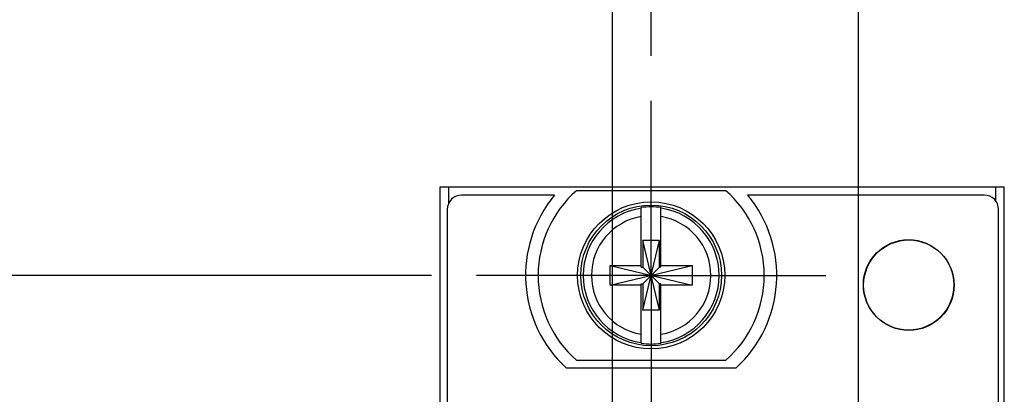
# Model space of a CAD drawing. Units: inches. Extents: x 0 to 22, y 0 to 17.
# Drawn here: x 6.4 to 7.8, y 12 to 12.5 of the extents above; entities that cross this region are included whole.
import ezdxf

# ---------------------------------------------------------------- set-up
doc = ezdxf.new("R2010")
doc.units = ezdxf.units.IN
doc.header["$LTSCALE"] = 1.21
doc.header["$MEASUREMENT"] = 0
doc.linetypes.add('CENTER', pattern=[0.6, 0.375, -0.075, 0.075, -0.075])
doc.layers.get('0').update_dxf_attribs({"linetype": 'CONTINUOUS'})
for name, color, linetype in [('02___PRT_ALL_AXES', 7, 'CONTINUOUS'), ('_LAYER_1_', 7, 'CONTINUOUS'), ('DEFAULT_1', 7, 'CENTER'), ('DIMENSIONS', 7, 'CONTINUOUS')]:
    doc.layers.add(name, color=color, linetype=linetype)
doc.styles.get("Standard").update_dxf_attribs({"font": 'txt', "width": 0.8})
doc.dimstyles.new('DIMSTYLE_1', dxfattribs={"dimtxt": 0.125, "dimasz": 0.18, "dimexe": 0.125, "dimexo": 0.0625, "dimgap": 0.03125, "dimtad": 0, "dimtih": 1, "dimtoh": 1, "dimzin": 4, "dimdsep": 46, "dimtxsty": 'STANDARD', "dimblk": '_FILLED', "dimblk1": '_FILLED', "dimblk2": '_FILLED', "dimcen": 0.09, "dimazin": 1, "dimtp": 0.01, "dimtm": 0.01, "dimtfac": 1, "dimtofl": 0, "dimtmove": 0, "dimatfit": 3, "dimldrblk": '_FILLED', "dimfxl": 1, "dimtolj": 1, "dimtzin": 4, "dimarcsym": 0})
doc.dimstyles.new('DIMSTYLE_3', dxfattribs={"dimtxt": 0.125, "dimasz": 0.18, "dimexe": 0.125, "dimexo": 0.0625, "dimgap": 0.03125, "dimtad": 0, "dimtih": 1, "dimtoh": 1, "dimzin": 4, "dimdsep": 46, "dimtxsty": 'STANDARD', "dimblk": '_FILLED', "dimblk1": '_FILLED', "dimblk2": '_FILLED', "dimcen": 0.09, "dimazin": 1, "dimtp": 0.01, "dimtm": 0.01, "dimtfac": 1, "dimtofl": 0, "dimtmove": 0, "dimatfit": 3, "dimldrblk": '_FILLED', "dimfxl": 1, "dimtolj": 1, "dimtzin": 4, "dimarcsym": 0})

# ---------------------------------------------------------------- blocks, each defined once
blk = doc.blocks.new('*D10')
at = {"layer": 'DIMENSIONS', "color": 2, "linetype": 'CONTINUOUS'}
blk.add_line((7.0196, 12.135), (6.3431, 12.135), dxfattribs=at)
at = {"layer": 'DIMENSIONS', "color": 2, "linetype": 'CONTINUOUS', "insert": (6.2806, 12.1975), "char_height": 0.125, "width": 1.225, "attachment_point": 3, "line_spacing_factor": 0.9}
blk.add_mtext('122.4{\\ftxt.shx;\\W1.000000;\\H0.125000; }[4.82]', dxfattribs=at)
blk = doc.blocks.new('_FILLED')
at = {"color": 0, "linetype": 'BYBLOCK'}
blk.add_solid([(0, 0), (-1, 0.1736), (-1, -0.1736)], dxfattribs=at)
blk = doc.blocks.new('*D12')
at = {"layer": 'DIMENSIONS', "color": 2, "linetype": 'CONTINUOUS'}
blk.add_line((7.2716, 11.4482), (7.2716, 12.9461), dxfattribs=at)
at = {"layer": 'DIMENSIONS', "color": 2, "linetype": 'CONTINUOUS', "insert": (7.2091, 13.0086), "char_height": 0.125, "width": 1.025, "attachment_point": 1, "rotation": 90, "line_spacing_factor": 0.9}
blk.add_mtext('1.3{\\ftxt.shx;\\W1.000000;\\H0.125000; }[0.05]', dxfattribs=at)
blk = doc.blocks.new('*D13')
at = {"layer": 'DIMENSIONS', "color": 2, "linetype": 'CONTINUOUS'}
for p, q in [((7.438, 12.8228), (7.438, 12.9461)), ((7.3256, 12.7227), (7.438, 12.8228)), ((7.3256, 12.441), (7.3256, 12.7227))]:
    blk.add_line(p, q, dxfattribs=at)
at = {"layer": 'DIMENSIONS', "color": 2, "linetype": 'CONTINUOUS', "insert": (7.3755, 13.0086), "char_height": 0.125, "width": 0.625, "attachment_point": 1, "rotation": 90, "line_spacing_factor": 0.9}
blk.add_mtext('.0{\\ftxt.shx;\\W1.000000;\\H0.125000; }[0]', dxfattribs=at)
blk = doc.blocks.new('*D14')
at = {"layer": 'DIMENSIONS', "color": 2, "linetype": 'CONTINUOUS'}
blk.add_line((7.6146, 11.6649), (7.6146, 12.9461), dxfattribs=at)
at = {"layer": 'DIMENSIONS', "color": 2, "linetype": 'CONTINUOUS', "insert": (7.5521, 13.0086), "char_height": 0.125, "width": 1.025, "attachment_point": 1, "rotation": 90, "line_spacing_factor": 0.9}
blk.add_mtext('7.4{\\ftxt.shx;\\W1.000000;\\H0.125000; }[0.29]', dxfattribs=at)

msp = doc.modelspace()

# ---------------------------------------------------------------- linework, layer by layer
at = {"color": 7, "linetype": 'CONTINUOUS'}
for p, q in [((7.0316, 12.2586), (7.8176, 12.2586)), ((7.2218, 12.2535), (7.4293, 12.2535)), ((7.1911, 12.247), (7.0616, 12.247)), ((7.7896, 12.247), (7.46, 12.247)), ((7.0416, 12.227), (7.0416, 8.157)), ((7.3118, 12.1467), (7.3118, 12.2297)), ((7.3393, 12.1467), (7.3393, 12.2297)), ((7.8096, 8.157), (7.8096, 12.227)), ((7.3139, 12.0865), (7.3373, 12.1835)), ((7.3139, 12.1835), (7.3139, 12.1467)), ((7.3373, 12.0865), (7.3139, 12.1835)), ((7.3373, 12.1835), (7.3139, 12.1835)), ((7.3373, 12.1467), (7.3373, 12.1835)), ((7.2685, 12.1212), (7.2685, 12.1488)), ((7.2685, 12.1212), (7.3827, 12.1488)), ((7.2685, 12.1488), (7.3118, 12.1488)), ((7.2685, 12.1488), (7.3827, 12.1212)), ((7.3118, 12.1467), (7.3139, 12.1467)), ((7.3139, 12.1233), (7.3373, 12.1467)), ((7.3373, 12.1233), (7.3139, 12.1467)), ((7.3393, 12.1467), (7.3373, 12.1467)), ((7.3393, 12.1488), (7.3827, 12.1488)), ((7.3827, 12.1488), (7.3827, 12.1212)), ((7.3118, 12.1212), (7.2685, 12.1212)), ((7.3118, 12.0404), (7.3118, 12.1233)), ((7.3118, 12.1233), (7.3139, 12.1233)), ((7.3139, 12.1233), (7.3139, 12.0865)), ((7.3373, 12.0865), (7.3373, 12.1233)), ((7.3393, 12.1233), (7.3373, 12.1233)), ((7.3393, 12.0404), (7.3393, 12.1233)), ((7.3827, 12.1212), (7.3393, 12.1212)), ((7.3373, 12.0865), (7.3139, 12.0865)), ((7.4293, 12.0165), (7.2218, 12.0165))]:
    msp.add_line(p, q, dxfattribs=at)
for radius in [0.1025, 0.098]:
    msp.add_circle((7.3256, 12.135), radius, dxfattribs=at)
for centre, radius, start, end in [((7.3256, 12.135), 0.1575, 131.203, 228.797), ((7.3256, 12.135), 0.1575, 311.203, 48.797), ((7.0616, 12.227), 0.02, 90, 180), ((7.7896, 12.227), 0.02, 0, 90), ((7.3256, 12.135), 0.0947, 98.3637, 261.6363), ((7.3256, 12.135), 0.0956, 81.7166, 98.2834), ((7.3256, 12.135), 0.0947, 278.3637, 81.6363), ((7.3256, 12.135), 0.0832, 99.5336, 260.4664), ((7.3256, 12.135), 0.0832, 279.5336, 80.4664), ((7.3256, 12.135), 0.0956, 261.7166, 278.2834)]:
    msp.add_arc(centre, radius, start, end, dxfattribs=at)
at = {"layer": '02___PRT_ALL_AXES', "color": 7, "linetype": 'CONTINUOUS'}
for p, q in [((7.0316, 8.1221), (7.0316, 12.2586)), ((7.0436, 12.2354), (7.0436, 12.2586)), ((7.8056, 12.2384), (7.8056, 12.2586)), ((7.8176, 8.1221), (7.8176, 12.2586)), ((7.2073, 12.006), (7.4438, 12.006))]:
    msp.add_line(p, q, dxfattribs=at)
for start, end in [(140.2082, 227.4886), (312.5114, 39.7918)]:
    msp.add_arc((7.3256, 12.135), 0.175, start, end, dxfattribs=at)
at = {"layer": '_LAYER_1_', "color": 40, "linetype": 'CONTINUOUS'}
for centre in [(7.6842, 12.1218), (7.6846, 12.1214)]:
    msp.add_circle(centre, 0.063, dxfattribs=at)
at = {"layer": 'DEFAULT_1', "color": 7, "linetype": 'CENTER'}
for q in [(7.3256, 12.3785), (7.0821, 12.135), (7.3256, 11.8915), (7.5691, 12.135)]:
    msp.add_line((7.3256, 12.135), q, dxfattribs=at)

# ---------------------------------------------------------------- dimensions: what is measured, and where the dimension line sits
at = {"layer": 'DIMENSIONS', "color": 2, "linetype": 'CONTINUOUS'}
for feature_location, offset, dtype, origin, dimstyle, picture, middle in [((7.2716, 11.4482), (0, 1.4979), 1, (7.3246, 11.2606), 'DIMSTYLE_3', '*D12', (7.2716, 13.5211)), ((7.6146, 11.6649), (0, 1.2812), 1, (7.3246, 11.3978), 'DIMSTYLE_3', '*D14', (7.6146, 13.5211)), ((7.3256, 12.441), (0.1124, 0.505), 1, (7.3246, 12.135), 'DIMSTYLE_3', '*D13', (7.438, 13.3211)), ((7.0196, 12.135), (-0.6765, 0), 0, (7.0821, 7.3151), 'DIMSTYLE_1', '*D10', (5.6681, 12.135))]:
    dim = msp.add_ordinate_dim(feature_location=feature_location, offset=offset, dtype=dtype, origin=origin, dimstyle=dimstyle, dxfattribs=at)
    dim.commit()
    dim.dimension.update_dxf_attribs({"geometry": picture, "text_midpoint": middle})

doc.saveas('drawing.dxf')
